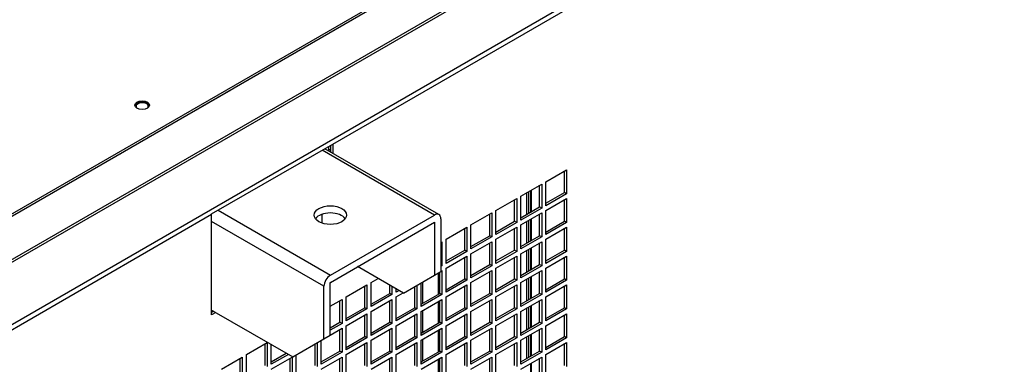
# Model space of a CAD drawing. Units: millimetres. Extents: x 639 to 8106, y 833 to 4793.
# Drawn here: x 1458 to 1792, y 1371 to 1488 of the extents above; entities that cross this region are included whole.
import ezdxf

# ---------------------------------------------------------------- set-up
doc = ezdxf.new("R2010")
doc.units = ezdxf.units.MM
doc.header["$LTSCALE"] = 20
for name, color, linetype in [('MFIM50000029_FIL', 7, 'Continuous'), ('SLC01259', 7, 'Continuous'), ('SLC01270', 7, 'Continuous'), ('SLC01271', 7, 'Continuous'), ('SLC01274', 7, 'Continuous'), ('SLC01285', 7, 'Continuous'), ('SLC01288', 7, 'Continuous'), ('SLC02239', 7, 'Continuous')]:
    doc.layers.add(name, color=color, linetype=linetype)

msp = doc.modelspace()

# ---------------------------------------------------------------- linework, layer by layer
at = {"layer": 'MFIM50000029_FIL', "color": 7, "linetype": 'Continuous'}
for p, q in [((1594.67, 1391.51), (1594.67, 1398.77)), ((1594.74, 1391.55), (1594.74, 1398.82)), ((1594.67, 1381.71), (1594.67, 1389.06)), ((1594.74, 1381.75), (1594.74, 1389.1)), ((1594.74, 1371.95), (1594.74, 1379.3)), ((1594.67, 1371.91), (1594.67, 1379.26))]:
    msp.add_line(p, q, dxfattribs=at)
at = {"layer": 'SLC01259', "color": 7, "linetype": 'Continuous'}
for p, q in [((2163.18, 1829.88), (1406.72, 1393.14)), ((1419.38, 1385.83), (2175.84, 1822.58))]:
    msp.add_line(p, q, dxfattribs=at)
at = {"layer": 'SLC01270', "color": 7, "linetype": 'Continuous'}
for p, q in [((1527.21, 1462.71), (1527.21, 1462.71)), ((1598.63, 1421.47), (1560.44, 1443.52)), ((1600.18, 1421.63), (1561.35, 1444.04)), ((1491.85, 1442.3), (1491.86, 1442.29)), ((1525.09, 1423.11), (1563.27, 1401.06)), ((1563.27, 1401.06), (1598.63, 1421.47)), ((1600.82, 1420.21), (1600.82, 1402.33)), ((1561.08, 1397.26), (1522.9, 1419.31)), ((1563.27, 1398.61), (1598.63, 1419.02)), ((1598.63, 1419.02), (1598.7, 1418.98)), ((1598.7, 1418.98), (1598.7, 1401.1)), ((1588.09, 1394.98), (1572.54, 1403.96)), ((1588.09, 1394.98), (1598.7, 1401.1)), ((1598.7, 1401.1), (1600.82, 1402.33)), ((1561.08, 1379.38), (1561.08, 1397.26)), ((1563.2, 1380.61), (1563.2, 1398.49)), ((1522.9, 1389.18), (1550.47, 1373.26)), ((1550.47, 1373.26), (1561.08, 1379.38)), ((1561.08, 1379.38), (1563.2, 1380.61))]:
    msp.add_line(p, q, dxfattribs=at)
for centre, major_axis, start_param, end_param in [((1499.28, 1458.42), (-2.1, 0), 2.673479, 6.283185), ((1499.28, 1458.42), (-2.1, 0), 0, 0.468114), ((1563.27, 1419.02), (-5.5, 0), 3.537553, 5.887225), ((1598.63, 1418.94), (-1.55, -2.68), 2.356194, 3.926991), ((1598.63, 1418.94), (-0.05, -0.0866), 2.356194, 3.926991), ((1563.27, 1398.53), (1.55, 2.68), 0.785398, 2.356194), ((1563.27, 1398.53), (0.05, 0.0866), 0.785398, 2.356194)]:
    msp.add_ellipse(centre, major_axis=major_axis, ratio=0.57735, start_param=start_param, end_param=end_param, dxfattribs=at)
msp.add_ellipse((1563.27, 1421.47), major_axis=(-5.5, 0), ratio=0.57735, dxfattribs=at)
at = {"layer": 'SLC01271', "color": 7, "linetype": 'Continuous'}
for p, q in [((1599.89, 1401.79), (1599.89, 1394.52)), ((1599.89, 1392.07), (1599.89, 1384.72)), ((1599.89, 1382.27), (1599.89, 1374.93)), ((1599.89, 1372.48), (1599.89, 1365.13))]:
    msp.add_line(p, q, dxfattribs=at)
at = {"layer": 'SLC01274', "color": 7, "linetype": 'Continuous'}
for p, q in [((1562.64, 1444.79), (1562.64, 1443.97)), ((1562.64, 1443.97), (1563.34, 1443.56)), ((1563.34, 1445.11), (1563.34, 1443.56)), ((1630.8, 1422.17), (1630.8, 1429.52)), ((1630.09, 1421.76), (1630.09, 1429.11)), ((1630.8, 1412.37), (1630.8, 1419.72)), ((1630.09, 1411.96), (1630.09, 1419.31)), ((1630.09, 1402.16), (1630.09, 1409.51)), ((1630.8, 1402.57), (1630.8, 1409.92)), ((1630.09, 1392.36), (1630.09, 1399.71)), ((1630.8, 1392.77), (1630.8, 1400.12)), ((1630.09, 1382.57), (1630.09, 1389.92)), ((1630.8, 1382.97), (1630.8, 1390.32)), ((1630.09, 1372.77), (1630.09, 1380.12)), ((1630.8, 1373.18), (1630.8, 1380.53))]:
    msp.add_line(p, q, dxfattribs=at)
for centre in [(1567.59, 1446.83), (1568.29, 1446.42)]:
    msp.add_ellipse(centre, major_axis=(3.5, 6.06), ratio=0.57735, start_param=-3.926991, end_param=-3.802348, dxfattribs=at)
at = {"layer": 'SLC01285', "color": 7, "linetype": 'Continuous'}
for p, q in [((1420.15, 1385.38), (2178.03, 1822.94)), ((1438.47, 1374.81), (2196.35, 1812.37)), ((1564.05, 1445.52), (2072.32, 1738.97)), ((1522.89, 1421.84), (1564.05, 1445.6)), ((1563.34, 1445.2), (1563.34, 1442.89)), ((1564.05, 1445.6), (1564.05, 1445.52)), ((1564.05, 1445.52), (1564.05, 1442.48)), ((1636.53, 1432.82), (1643.6, 1436.9)), ((1642.89, 1429.15), (1642.89, 1436.5)), ((1643.6, 1436.9), (1643.6, 1428.74)), ((1628.04, 1427.92), (1635.12, 1432.01)), ((1634.41, 1424.25), (1634.41, 1431.6)), ((1635.12, 1432.01), (1635.12, 1423.84)), ((1636.53, 1424.66), (1636.53, 1432.82)), ((1619.56, 1423.02), (1626.63, 1427.11)), ((1625.92, 1419.35), (1625.92, 1426.7)), ((1626.63, 1427.11), (1626.63, 1418.94)), ((1628.04, 1419.76), (1628.04, 1427.92)), ((1636.53, 1425.47), (1642.89, 1429.15)), ((1643.6, 1428.74), (1636.53, 1424.66)), ((1636.53, 1423.02), (1643.6, 1427.11)), ((1643.6, 1428.74), (1642.89, 1429.15)), ((1642.89, 1419.35), (1642.89, 1426.7)), ((1643.6, 1427.11), (1643.6, 1418.94)), ((1619.56, 1414.86), (1619.56, 1423.02)), ((1628.04, 1420.57), (1634.41, 1424.25)), ((1635.12, 1423.84), (1628.04, 1419.76)), ((1635.12, 1423.84), (1634.41, 1424.25)), ((1636.53, 1414.86), (1636.53, 1423.02)), ((1439.25, 1373.46), (1522.9, 1421.76)), ((1522.9, 1421.76), (1522.89, 1421.84)), ((1522.9, 1387.55), (1522.9, 1421.76)), ((1560.52, 1418.73), (1560.52, 1421.77)), ((1611.07, 1418.13), (1618.14, 1422.21)), ((1617.44, 1414.45), (1617.44, 1421.8)), ((1618.14, 1422.21), (1618.14, 1414.04)), ((1628.04, 1418.13), (1635.12, 1422.21)), ((1634.41, 1414.45), (1634.41, 1421.8)), ((1635.12, 1422.21), (1635.12, 1414.04)), ((1602.59, 1413.23), (1609.66, 1417.31)), ((1608.95, 1409.55), (1608.95, 1416.9)), ((1609.66, 1417.31), (1609.66, 1409.14)), ((1611.07, 1409.96), (1611.07, 1418.13)), ((1619.56, 1415.68), (1625.92, 1419.35)), ((1626.63, 1418.94), (1619.56, 1414.86)), ((1619.56, 1413.23), (1626.63, 1417.31)), ((1626.63, 1418.94), (1625.92, 1419.35)), ((1625.92, 1409.55), (1625.92, 1416.9)), ((1626.63, 1417.31), (1626.63, 1409.14)), ((1628.04, 1409.96), (1628.04, 1418.13)), ((1636.53, 1415.68), (1642.89, 1419.35)), ((1643.6, 1418.94), (1636.53, 1414.86)), ((1636.53, 1413.23), (1643.6, 1417.31)), ((1643.6, 1418.94), (1642.89, 1419.35)), ((1642.89, 1409.55), (1642.89, 1416.9)), ((1643.6, 1417.31), (1643.6, 1409.14)), ((1602.59, 1405.06), (1602.59, 1413.23)), ((1611.07, 1410.78), (1617.44, 1414.45)), ((1618.14, 1414.04), (1611.07, 1409.96)), ((1618.14, 1414.04), (1617.44, 1414.45)), ((1619.56, 1405.06), (1619.56, 1413.23)), ((1628.04, 1410.78), (1634.41, 1414.45)), ((1635.12, 1414.04), (1628.04, 1409.96)), ((1635.12, 1414.04), (1634.41, 1414.45)), ((1636.53, 1405.06), (1636.53, 1413.23)), ((1600.82, 1412.21), (1601.17, 1412.41)), ((1601.17, 1412.41), (1601.17, 1404.24)), ((1602.59, 1405.88), (1608.95, 1409.55)), ((1609.66, 1409.14), (1608.95, 1409.55)), ((1611.07, 1408.33), (1618.14, 1412.41)), ((1617.44, 1404.65), (1617.44, 1412)), ((1618.14, 1412.41), (1618.14, 1404.24)), ((1619.56, 1405.88), (1625.92, 1409.55)), ((1626.63, 1409.14), (1625.92, 1409.55)), ((1628.04, 1408.33), (1635.12, 1412.41)), ((1634.41, 1404.65), (1634.41, 1412)), ((1635.12, 1412.41), (1635.12, 1404.24)), ((1636.53, 1405.88), (1642.89, 1409.55)), ((1643.6, 1409.14), (1642.89, 1409.55)), ((1609.66, 1409.14), (1602.59, 1405.06)), ((1602.59, 1403.43), (1609.66, 1407.51)), ((1608.95, 1399.75), (1608.95, 1407.1)), ((1609.66, 1407.51), (1609.66, 1399.35)), ((1611.07, 1400.16), (1611.07, 1408.33)), ((1626.63, 1409.14), (1619.56, 1405.06)), ((1619.56, 1403.43), (1626.63, 1407.51)), ((1625.92, 1399.75), (1625.92, 1407.1)), ((1626.63, 1407.51), (1626.63, 1399.35)), ((1628.04, 1400.16), (1628.04, 1408.33)), ((1643.6, 1409.14), (1636.53, 1405.06)), ((1636.53, 1403.43), (1643.6, 1407.51)), ((1642.89, 1399.75), (1642.89, 1407.1)), ((1643.6, 1407.51), (1643.6, 1399.35)), ((1601.17, 1404.24), (1600.82, 1404.45)), ((1601.17, 1404.24), (1600.82, 1404.04)), ((1602.59, 1395.26), (1602.59, 1403.43)), ((1611.07, 1400.98), (1617.44, 1404.65)), ((1618.14, 1404.24), (1611.07, 1400.16)), ((1618.14, 1404.24), (1617.44, 1404.65)), ((1619.56, 1395.26), (1619.56, 1403.43)), ((1628.04, 1400.98), (1634.41, 1404.65)), ((1635.12, 1404.24), (1628.04, 1400.16)), ((1635.12, 1404.24), (1634.41, 1404.65)), ((1636.53, 1395.26), (1636.53, 1403.43)), ((1577.13, 1398.53), (1579.54, 1399.92)), ((1600.47, 1394.86), (1600.47, 1402.12)), ((1600.82, 1402.41), (1601.17, 1402.61)), ((1601.17, 1402.61), (1601.17, 1394.45)), ((1602.59, 1396.08), (1608.95, 1399.75)), ((1609.66, 1399.35), (1608.95, 1399.75)), ((1611.07, 1398.53), (1618.14, 1402.61)), ((1617.44, 1394.86), (1617.44, 1402.2)), ((1618.14, 1402.61), (1618.14, 1394.45)), ((1619.56, 1396.08), (1625.92, 1399.75)), ((1626.63, 1399.35), (1625.92, 1399.75)), ((1628.04, 1398.53), (1635.12, 1402.61)), ((1634.41, 1394.86), (1634.41, 1402.2)), ((1635.12, 1402.61), (1635.12, 1394.45)), ((1636.53, 1396.08), (1642.89, 1399.75)), ((1643.6, 1399.35), (1642.89, 1399.75)), ((1568.65, 1393.63), (1575.72, 1397.71)), ((1575.01, 1389.96), (1575.01, 1397.3)), ((1575.72, 1397.71), (1575.72, 1389.55)), ((1577.13, 1390.36), (1577.13, 1398.53)), ((1583.5, 1394.86), (1583.5, 1397.63)), ((1584.2, 1397.22), (1584.2, 1394.45)), ((1585.62, 1395.26), (1585.62, 1396.41)), ((1585.62, 1396.08), (1585.9, 1396.24)), ((1591.98, 1389.96), (1591.98, 1397.22)), ((1592.69, 1397.63), (1592.69, 1389.55)), ((1594.1, 1390.36), (1594.1, 1398.45)), ((1609.66, 1399.35), (1602.59, 1395.26)), ((1602.59, 1393.63), (1609.66, 1397.71)), ((1608.95, 1389.96), (1608.95, 1397.3)), ((1609.66, 1397.71), (1609.66, 1389.55)), ((1611.07, 1390.36), (1611.07, 1398.53)), ((1626.63, 1399.35), (1619.56, 1395.26)), ((1619.56, 1393.63), (1626.63, 1397.71)), ((1625.92, 1389.96), (1625.92, 1397.3)), ((1626.63, 1397.71), (1626.63, 1389.55)), ((1628.04, 1390.36), (1628.04, 1398.53)), ((1643.6, 1399.35), (1636.53, 1395.26)), ((1636.53, 1393.63), (1643.6, 1397.71)), ((1642.89, 1389.96), (1642.89, 1397.3)), ((1643.6, 1397.71), (1643.6, 1389.55)), ((1563.2, 1390.49), (1567.23, 1392.81)), ((1567.23, 1392.81), (1567.23, 1384.65)), ((1568.65, 1385.47), (1568.65, 1393.63)), ((1577.13, 1391.18), (1583.5, 1394.86)), ((1584.2, 1394.45), (1577.13, 1390.36)), ((1577.13, 1388.73), (1584.2, 1392.81)), ((1584.2, 1394.45), (1583.5, 1394.86)), ((1584.2, 1392.81), (1584.2, 1384.65)), ((1586.61, 1395.83), (1585.62, 1395.26)), ((1585.62, 1393.63), (1588.02, 1395.02)), ((1585.62, 1385.47), (1585.62, 1393.63)), ((1594.1, 1391.18), (1600.47, 1394.86)), ((1601.17, 1394.45), (1594.1, 1390.36)), ((1594.1, 1388.73), (1601.17, 1392.81)), ((1601.17, 1394.45), (1600.47, 1394.86)), ((1601.17, 1392.81), (1601.17, 1384.65)), ((1602.59, 1385.47), (1602.59, 1393.63)), ((1611.07, 1391.18), (1617.44, 1394.86)), ((1618.14, 1394.45), (1611.07, 1390.36)), ((1611.07, 1388.73), (1618.14, 1392.81)), ((1618.14, 1394.45), (1617.44, 1394.86)), ((1618.14, 1392.81), (1618.14, 1384.65)), ((1619.56, 1385.47), (1619.56, 1393.63)), ((1628.04, 1391.18), (1634.41, 1394.86)), ((1635.12, 1394.45), (1628.04, 1390.36)), ((1628.04, 1388.73), (1635.12, 1392.81)), ((1635.12, 1394.45), (1634.41, 1394.86)), ((1635.12, 1392.81), (1635.12, 1384.65)), ((1636.53, 1385.47), (1636.53, 1393.63)), ((1566.53, 1385.06), (1566.53, 1392.41)), ((1568.65, 1386.28), (1575.01, 1389.96)), ((1575.72, 1389.55), (1568.65, 1385.47)), ((1575.72, 1389.55), (1575.01, 1389.96)), ((1583.5, 1385.06), (1583.5, 1392.41)), ((1585.62, 1386.28), (1591.98, 1389.96)), ((1592.69, 1389.55), (1585.62, 1385.47)), ((1592.69, 1389.55), (1591.98, 1389.96)), ((1600.47, 1385.06), (1600.47, 1392.41)), ((1602.59, 1386.28), (1608.95, 1389.96)), ((1609.66, 1389.55), (1602.59, 1385.47)), ((1609.66, 1389.55), (1608.95, 1389.96)), ((1617.44, 1385.06), (1617.44, 1392.41)), ((1619.56, 1386.28), (1625.92, 1389.96)), ((1626.63, 1389.55), (1619.56, 1385.47)), ((1626.63, 1389.55), (1625.92, 1389.96)), ((1634.41, 1385.06), (1634.41, 1392.41)), ((1636.53, 1386.28), (1642.89, 1389.96)), ((1643.6, 1389.55), (1636.53, 1385.47)), ((1643.6, 1389.55), (1642.89, 1389.96)), ((1523.6, 1388.77), (1522.9, 1388.36)), ((1524.31, 1388.36), (1522.9, 1387.55)), ((1568.65, 1383.83), (1575.72, 1387.91)), ((1575.01, 1380.16), (1575.01, 1387.51)), ((1575.72, 1387.91), (1575.72, 1379.75)), ((1577.13, 1380.57), (1577.13, 1388.73)), ((1585.62, 1383.83), (1592.69, 1387.91)), ((1591.98, 1380.16), (1591.98, 1387.51)), ((1592.69, 1387.91), (1592.69, 1379.75)), ((1594.1, 1380.57), (1594.1, 1388.73)), ((1602.59, 1383.83), (1609.66, 1387.91)), ((1608.95, 1380.16), (1608.95, 1387.51)), ((1609.66, 1387.91), (1609.66, 1379.75)), ((1611.07, 1380.57), (1611.07, 1388.73)), ((1619.56, 1383.83), (1626.63, 1387.91)), ((1625.92, 1380.16), (1625.92, 1387.51)), ((1626.63, 1387.91), (1626.63, 1379.75)), ((1628.04, 1380.57), (1628.04, 1388.73)), ((1636.53, 1383.83), (1643.6, 1387.91)), ((1642.89, 1380.16), (1642.89, 1387.51)), ((1643.6, 1387.91), (1643.6, 1379.75)), ((1563.2, 1383.14), (1566.53, 1385.06)), ((1567.23, 1384.65), (1563.2, 1382.32)), ((1563.2, 1380.69), (1567.23, 1383.02)), ((1567.23, 1384.65), (1566.53, 1385.06)), ((1567.23, 1383.02), (1567.23, 1374.85)), ((1568.65, 1375.67), (1568.65, 1383.83)), ((1577.13, 1381.38), (1583.5, 1385.06)), ((1584.2, 1384.65), (1577.13, 1380.57)), ((1577.13, 1378.93), (1584.2, 1383.02)), ((1584.2, 1384.65), (1583.5, 1385.06)), ((1584.2, 1383.02), (1584.2, 1374.85)), ((1585.62, 1375.67), (1585.62, 1383.83)), ((1594.1, 1381.38), (1600.47, 1385.06)), ((1601.17, 1384.65), (1594.1, 1380.57)), ((1594.1, 1378.93), (1601.17, 1383.02)), ((1601.17, 1384.65), (1600.47, 1385.06)), ((1601.17, 1383.02), (1601.17, 1374.85)), ((1602.59, 1375.67), (1602.59, 1383.83)), ((1611.07, 1381.38), (1617.44, 1385.06)), ((1618.14, 1384.65), (1611.07, 1380.57)), ((1611.07, 1378.93), (1618.14, 1383.02)), ((1618.14, 1384.65), (1617.44, 1385.06)), ((1618.14, 1383.02), (1618.14, 1374.85)), ((1619.56, 1375.67), (1619.56, 1383.83)), ((1628.04, 1381.38), (1634.41, 1385.06)), ((1635.12, 1384.65), (1628.04, 1380.57)), ((1628.04, 1378.93), (1635.12, 1383.02)), ((1635.12, 1384.65), (1634.41, 1385.06)), ((1635.12, 1383.02), (1635.12, 1374.85)), ((1636.53, 1375.67), (1636.53, 1383.83)), ((1566.53, 1375.26), (1566.53, 1382.61)), ((1568.65, 1376.48), (1575.01, 1380.16)), ((1575.72, 1379.75), (1568.65, 1375.67)), ((1575.72, 1379.75), (1575.01, 1380.16)), ((1583.5, 1375.26), (1583.5, 1382.61)), ((1585.62, 1376.48), (1591.98, 1380.16)), ((1592.69, 1379.75), (1585.62, 1375.67)), ((1592.69, 1379.75), (1591.98, 1380.16)), ((1600.47, 1375.26), (1600.47, 1382.61)), ((1602.59, 1376.48), (1608.95, 1380.16)), ((1609.66, 1379.75), (1602.59, 1375.67)), ((1609.66, 1379.75), (1608.95, 1380.16)), ((1617.44, 1375.26), (1617.44, 1382.61)), ((1619.56, 1376.48), (1625.92, 1380.16)), ((1626.63, 1379.75), (1619.56, 1375.67)), ((1626.63, 1379.75), (1625.92, 1380.16)), ((1634.41, 1375.26), (1634.41, 1382.61)), ((1636.53, 1376.48), (1642.89, 1380.16)), ((1643.6, 1379.75), (1636.53, 1375.67)), ((1643.6, 1379.75), (1642.89, 1380.16)), ((1534.71, 1374.03), (1541.78, 1378.12)), ((1541.07, 1370.36), (1541.07, 1377.71)), ((1541.78, 1378.12), (1541.78, 1369.95)), ((1543.19, 1370.77), (1543.19, 1377.46)), ((1558.04, 1370.36), (1558.04, 1377.63)), ((1558.75, 1378.04), (1558.75, 1369.95)), ((1560.16, 1370.77), (1560.16, 1378.85)), ((1568.65, 1374.03), (1575.72, 1378.12)), ((1575.01, 1370.36), (1575.01, 1377.71)), ((1575.72, 1378.12), (1575.72, 1369.95)), ((1577.13, 1370.77), (1577.13, 1378.93)), ((1585.62, 1374.03), (1592.69, 1378.12)), ((1591.98, 1370.36), (1591.98, 1377.71)), ((1592.69, 1378.12), (1592.69, 1369.95)), ((1594.1, 1370.77), (1594.1, 1378.93)), ((1602.59, 1374.03), (1609.66, 1378.12)), ((1608.95, 1370.36), (1608.95, 1377.71)), ((1609.66, 1378.12), (1609.66, 1369.95)), ((1611.07, 1370.77), (1611.07, 1378.93)), ((1619.56, 1374.03), (1626.63, 1378.12)), ((1625.92, 1370.36), (1625.92, 1377.71)), ((1626.63, 1378.12), (1626.63, 1369.95)), ((1628.04, 1370.77), (1628.04, 1378.93)), ((1636.53, 1374.03), (1643.6, 1378.12)), ((1642.89, 1370.36), (1642.89, 1377.71)), ((1643.6, 1378.12), (1643.6, 1369.95)), ((1526.22, 1369.14), (1533.29, 1373.22)), ((1532.58, 1365.46), (1532.58, 1372.81)), ((1533.29, 1373.22), (1533.29, 1365.05)), ((1534.71, 1365.87), (1534.71, 1374.03)), ((1543.19, 1371.58), (1548.28, 1374.52)), ((1548.99, 1374.12), (1543.19, 1370.77)), ((1543.19, 1369.14), (1550.26, 1373.22)), ((1549.56, 1365.46), (1549.56, 1372.81)), ((1550.26, 1373.22), (1550.26, 1365.05)), ((1551.68, 1365.87), (1551.68, 1373.95)), ((1560.16, 1371.58), (1566.53, 1375.26)), ((1567.23, 1374.85), (1560.16, 1370.77)), ((1560.16, 1369.14), (1567.23, 1373.22)), ((1567.23, 1374.85), (1566.53, 1375.26)), ((1566.53, 1365.46), (1566.53, 1372.81)), ((1567.23, 1373.22), (1567.23, 1365.05)), ((1568.65, 1365.87), (1568.65, 1374.03)), ((1577.13, 1371.58), (1583.5, 1375.26)), ((1584.2, 1374.85), (1577.13, 1370.77)), ((1577.13, 1369.14), (1584.2, 1373.22)), ((1584.2, 1374.85), (1583.5, 1375.26)), ((1583.5, 1365.46), (1583.5, 1372.81)), ((1584.2, 1373.22), (1584.2, 1365.05)), ((1585.62, 1365.87), (1585.62, 1374.03)), ((1594.1, 1371.58), (1600.47, 1375.26)), ((1601.17, 1374.85), (1594.1, 1370.77)), ((1594.1, 1369.14), (1601.17, 1373.22)), ((1601.17, 1374.85), (1600.47, 1375.26)), ((1600.47, 1365.46), (1600.47, 1372.81)), ((1601.17, 1373.22), (1601.17, 1365.05)), ((1602.59, 1365.87), (1602.59, 1374.03)), ((1611.07, 1371.58), (1617.44, 1375.26)), ((1618.14, 1374.85), (1611.07, 1370.77)), ((1611.07, 1369.14), (1618.14, 1373.22)), ((1618.14, 1374.85), (1617.44, 1375.26)), ((1617.44, 1365.46), (1617.44, 1372.81)), ((1618.14, 1373.22), (1618.14, 1365.05)), ((1619.56, 1365.87), (1619.56, 1374.03)), ((1628.04, 1371.58), (1634.41, 1375.26)), ((1635.12, 1374.85), (1628.04, 1370.77)), ((1628.04, 1369.14), (1635.12, 1373.22)), ((1635.12, 1374.85), (1634.41, 1375.26)), ((1634.41, 1365.46), (1634.41, 1372.81)), ((1635.12, 1373.22), (1635.12, 1365.05)), ((1636.53, 1365.87), (1636.53, 1374.03))]:
    msp.add_line(p, q, dxfattribs=at)
at = {"layer": 'SLC01288', "color": 7, "linetype": 'Continuous'}
for p, q in [((1631.26, 1429.78), (1631.26, 1422.43)), ((1631.58, 1429.96), (1631.58, 1422.62)), ((1631.26, 1419.98), (1631.26, 1412.63)), ((1631.58, 1420.17), (1631.58, 1412.82)), ((1631.26, 1410.18), (1631.26, 1402.83)), ((1631.58, 1410.37), (1631.58, 1403.02)), ((1631.26, 1400.38), (1631.26, 1393.04)), ((1631.58, 1400.57), (1631.58, 1393.22)), ((1631.26, 1390.59), (1631.26, 1383.24)), ((1631.58, 1390.77), (1631.58, 1383.42)), ((1631.26, 1380.79), (1631.26, 1373.44)), ((1631.58, 1380.97), (1631.58, 1373.63)), ((1631.26, 1370.99), (1631.26, 1363.64)), ((1631.58, 1371.18), (1631.58, 1363.83))]:
    msp.add_line(p, q, dxfattribs=at)
at = {"layer": 'SLC02239', "color": 7, "linetype": 'Continuous'}
for p, q in [((1407.36, 1394.41), (1755.54, 1595.43)), ((1529.4, 1463.97), (1488.24, 1440.21))]:
    msp.add_line(p, q, dxfattribs=at)
msp.add_ellipse((1499.28, 1458.83), major_axis=(2.5, 0), ratio=0.57735, dxfattribs=at)
msp.add_ellipse((1499.28, 1458.42), major_axis=(2.5, 0), ratio=0.57735, start_param=0.141897, end_param=2.999696, dxfattribs=at)

doc.saveas('drawing.dxf')
